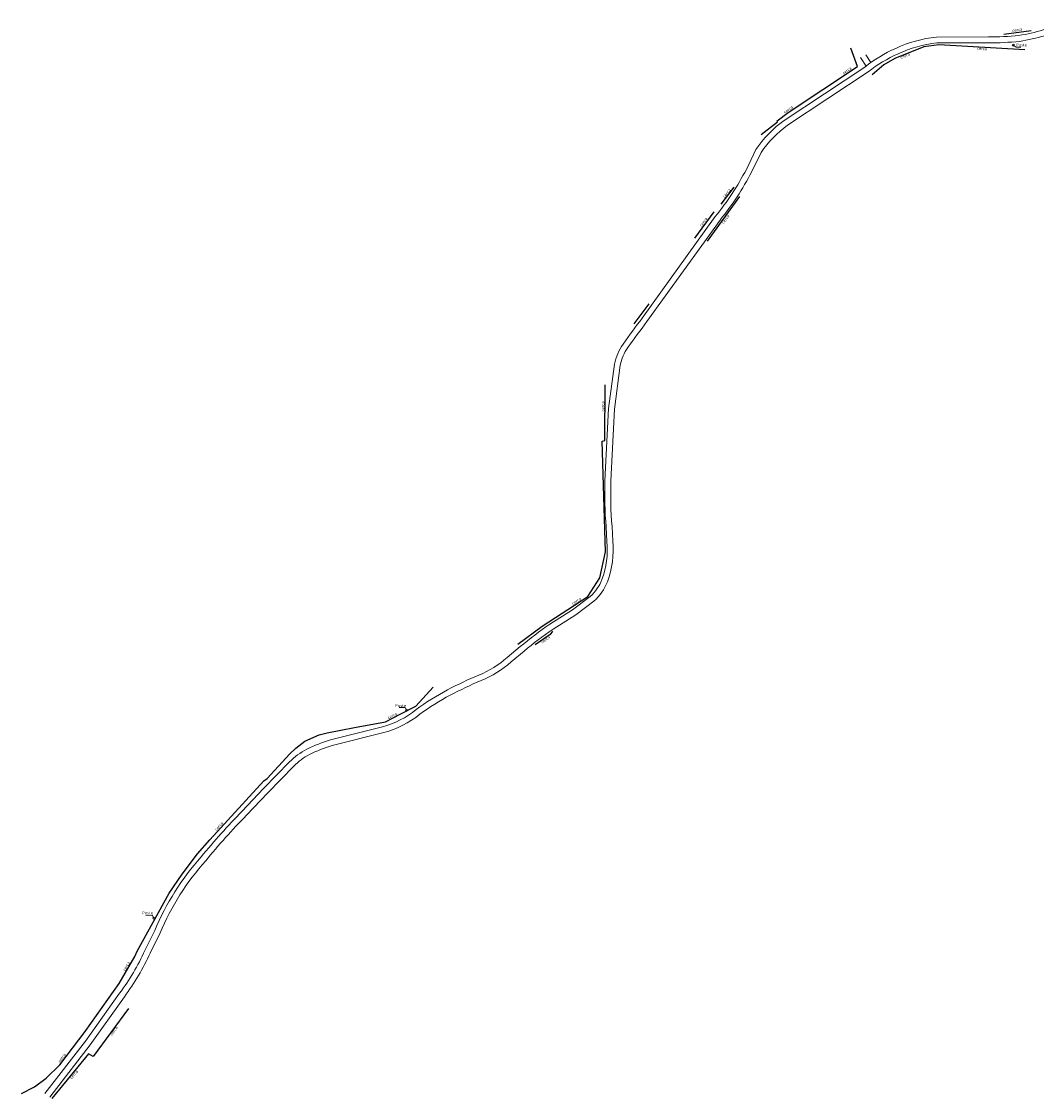
# Model space of a CAD drawing. Extents: x 409540 to 533108, y 7220057 to 7293502.
# Drawn here: x 417789 to 418814, y 7239558 to 7240647 of the extents above; entities that cross this region are included whole.
import ezdxf
from ezdxf.enums import TextEntityAlignment as Align

# ---------------------------------------------------------------- set-up
doc = ezdxf.new("R2010")
doc.units = 0
doc.layers.add('CERCA', color=7, linetype='Continuous')
for name, color, linetype, lineweight in [('EIXO_DA_RUA', 7, 'Continuous', 0), ('MEIO_FIO_DO_CALCAMENTO', 7, 'Continuous', 0), ('TRAJETO_PRECISA_ATERRAMENTO', 7, 'Continuous', 0)]:
    doc.layers.add(name, color=color, linetype=linetype, lineweight=lineweight)
doc.styles.get("Standard").update_dxf_attribs({"font": 'micross.ttf', "height": 1})

msp = doc.modelspace()

# ---------------------------------------------------------------- linework, layer by layer
at = {"layer": 'CERCA', "color": 251, "true_color": 0x636466, "transparency": 33554687}
for p, q in [((418633.2500624664, 7240601.272787), (418626.5317695934, 7240619.84454319)), ((418563.4212354664, 7240554.627049), (418633.2500624664, 7240601.272787)), ((418552.2270634664, 7240546.299556), (418563.4212354664, 7240554.627049))]:
    msp.add_line(p, q, dxfattribs=at)
for points in [[(418781.0827364664, 7240633.775619), (418808.7908984664, 7240637.617773)], [(418802.5541384664, 7240618.063438), (418715.4530544665, 7240623.033938), (418700.3583394664, 7240620.950900001), (418670.8936594664, 7240609.395892), (418659.9838724664, 7240602.893485), (418648.0838974664, 7240592.593086001)], [(418536.0061344664, 7240532.511242), (418552.5757164664, 7240545.24227), (418552.2270634664, 7240546.299556)], [(418495.4532764665, 7240461.898453), (418508.5204214664, 7240479.173615)], [(418514.2372594664, 7240469.638205), (418481.4289514665, 7240424.494084)], [(418468.8630224664, 7240427.70479), (418488.4454914664, 7240454.384666)], [(418407.6593024664, 7240341.031397), (418422.6707974664, 7240361.3505)], [(418290.1015834665, 7240017.054878), (418314.6797904664, 7240035.294325), (418360.8136174664, 7240065.349578), (418372.8850274665, 7240084.114045), (418378.5962504664, 7240110.562645), (418375.3945064665, 7240222.414635), (418377.9417214664, 7240223.055939), (418378.4509334664, 7240279.359314)], [(418325.1821444664, 7240030.281891), (418322.6871764665, 7240026.687168), (418307.6806064664, 7240016.460809)], [(417788.5202684664, 7239562.585623), (417801.7741474664, 7239569.473854), (417813.3824574664, 7239578.15712), (417827.2200984664, 7239591.572034), (417852.8904204664, 7239625.351048), (417887.0127574664, 7239673.894838), (417903.0008854665, 7239701.213620001), (417905.4603254664, 7239706.66933), (417937.6330224664, 7239765.270441), (417950.8857564664, 7239784.395066001), (417966.1808194664, 7239805.078653), (417978.6617644664, 7239819.163238), (418033.4017104664, 7239879.01766), (418036.9025734664, 7239881.17995), (418059.6546124665, 7239906.09789), (418065.7432454664, 7239912.070881), (418074.7794174664, 7239919.122324), (418089.3153794665, 7239925.388244), (418097.4009524664, 7239927.429397), (418125.0979434664, 7239932.672), (418156.1608794664, 7239938.661102), (418171.7608634664, 7239946.535193), (418187.0515094664, 7239954.331783), (418204.4085584664, 7239973.528436), (418204.4085584664, 7239973.528436)], [(417896.6088714664, 7239648.815162), (417860.9972954664, 7239600.293252), (417856.0648884664, 7239602.940321), (417819.1261044664, 7239557.705467)]]:
    msp.add_lwpolyline(points, dxfattribs=at)
at = {"layer": 'EIXO_DA_RUA', "color": 8, "transparency": 33554687}
for points in [[(418636.4441925443, 7240610.286291565), (418642.072890569, 7240601.68318722)], [(418646.9036367935, 7240605.258724351), (418641.8281763886, 7240613.016240436)]]:
    msp.add_lwpolyline(points, dxfattribs=at)
at = {"layer": 'MEIO_FIO_DO_CALCAMENTO', "color": 251, "true_color": 0x636466, "transparency": 33554687}
for points in [[(418790.7899174665, 7240622.746871), (418793.6529982244, 7240620.889913798), (418798.3531120868, 7240620.889913797)], [(418177.5971164664, 7239950.36733), (418176.1487222465, 7239952.951952717), (418170.0694764673, 7239952.929835457)], [(417922.2368674664, 7239740.053734), (417920.624876874, 7239742.904873567), (417913.974556455, 7239742.870769363)]]:
    msp.add_lwpolyline(points, dxfattribs=at)
for centre in [(418790.7899174665, 7240622.746871), (418177.5971164664, 7239950.36733), (417922.2368674664, 7239740.053734)]:
    msp.add_circle(centre, 1, dxfattribs=at)
at = {"layer": 'TRAJETO_PRECISA_ATERRAMENTO', "color": 251, "true_color": 0x636466}
for points in [[(418845.0366162925, 7240646.581195882, -0.05731827490927027), (418796.3995081615, 7240632.535030982, -0.0260127661363364), (418765.5733901673, 7240631.093653645), (418713.0630602342, 7240630.969807352, 0.08150564883081989), (418671.9407296903, 7240619.509558814, 0.06289054189993841), (418640.7202054161, 7240600.625297915), (418559.3451766911, 7240546.728789861, 0.09344068675695978), (418530.6659396378, 7240517.109716692), (418521.0072252203, 7240497.197573437, -0.05025967122951086), (418489.6086625218, 7240449.579280633), (418415.6815781951, 7240346.749714007, 0.007535676328552257), (418396.3513709167, 7240320.4612549, 0.0996138583831075), (418387.6770851526, 7240300.261284855), (418381.6895030233, 7240255.352348973), (418378.1361358928, 7240182.393332466, 0.03035070814037906), (418379.2852769482, 7240135.751636777), (418380.1213453703, 7240120.894688449, -0.1083187119096479), (418375.0831627006, 7240082.33959935, -0.1110547945587032), (418363.1364326999, 7240065.172313903), (418345.3194187196, 7240051.72251256), (418322.3210579802, 7240037.170428383, 0.02358214482218797), (418292.4856885073, 7240014.597478817), (418279.2936909281, 7240003.660669879, -0.08662929869191109), (418250.7487171625, 7239985.815407059, 0.02306543352926194), (418218.9432200152, 7239970.805927113, 0.04062940778963009), (418187.4268132126, 7239950.934523663, -0.1030749446091956), (418153.1744588427, 7239933.412065765), (418100.8265585797, 7239920.240354138, 0.04618757190191852), (418076.6800853331, 7239910.734580083, 0.08277908816256946), (418059.4761447671, 7239898.011522036), (418033.0041270872, 7239871.030803091), (418011.5082356469, 7239848.171803788, 0.0238044530736125), (417970.0969322879, 7239801.962720625, 0.08600934129916603), (417923.2143351423, 7239727.553472565), (417913.0463610215, 7239707.324808718, -0.054895630781317), (417887.5873339733, 7239664.155255894), (417853.2042942397, 7239615.495528126), (417812.2105297715, 7239562.607151679)], [(418847.1302022137, 7240640.953437219, -0.05728181932826171), (418797.1934000519, 7240626.584375842, -0.02616178894811023), (418765.5647118819, 7240625.093616489), (418713.4016011854, 7240624.970589117, 0.08096803925271533), (418674.4224843991, 7240614.046654597, 0.0634291370819421), (418644.2473450501, 7240595.764724876), (418562.7348767755, 7240541.777187523, 0.09229483605790681), (418535.8897965041, 7240514.131242929), (418526.3654286824, 7240494.496064967, -0.05018368815498062), (418494.3756857415, 7240445.931317558), (418420.508033314, 7240343.184418284, 0.007543041587212107), (418401.2646804063, 7240317.017205564, 0.09829188915045635), (418393.5940674088, 7240299.24040342), (418387.6701510367, 7240254.808982727), (418384.1308806724, 7240182.139406112, 0.03038326516920478), (418385.270874305, 7240136.176262232), (418386.1069505808, 7240121.319174343, -0.1083999151911917), (418380.6869000028, 7240080.192051999, -0.1130286724230824), (418366.9722717111, 7240060.550308725), (418348.7367942133, 7240046.78461544), (418325.6218714166, 7240032.158777273, 0.02351759427083253), (418296.3212521362, 7240009.983530892), (418283.2126201311, 7239999.115836079, -0.08627278113143301), (418253.0322632121, 7239980.266883184, 0.02305939744675799), (418221.7361626394, 7239965.495581403, 0.04053513602152008), (418191.1091088482, 7239946.196250488, -0.102968964843674), (418154.6985029778, 7239927.608522602), (418102.3971927224, 7239914.448533894, 0.0459637074860003), (418079.3947299809, 7239905.383797113, 0.08281338853335965), (418063.7741213626, 7239893.824892682), (418037.3315058456, 7239866.87414091), (418015.8305390503, 7239844.00974441, 0.02389098304017013), (417974.6542459214, 7239798.057026077, 0.08638569632309641), (417928.6770704071, 7239725.061490498), (417918.4642630804, 7239704.743633284, -0.05467005608838717), (417892.4403773121, 7239660.626143719), (417858.0278566932, 7239611.924693873), (417816.9527911614, 7239558.931426321)]]:
    msp.add_lwpolyline(points, format="xyb", dxfattribs=at)

# ---------------------------------------------------------------- texts
at = {"layer": 'CERCA', "color": 251, "true_color": 0x636466, "transparency": 33554687}
for rotation, p in [(8.818948024881614, (418789.9909701785, 7240635.001594025)), (357.883218183381, (418753.8978279852, 7240617.02637832)), (20.62888307751583, (418677.5436402342, 7240607.938623417)), (34.38128700527577, (418619.7332765673, 7240592.038869224)), (34.7125777760595, (418560.5688859963, 7240552.718270404)), (52.96040780649129, (418499.8981112301, 7240467.464235667)), (53.11871318439272, (418476.3953390278, 7240438.401304031)), (53.93155949368216, (418498.7763125127, 7240441.156067053)), (90.14792159780473, (418378.3720717483, 7240252.239346998)), (33.07394268066645, (418346.4081969385, 7240055.798379237)), (34.39706756843719, (418315.130665121, 7240016.781984603)), (26.7548971725284, (418159.6533995817, 7239940.216418907)), (47.77094629477312, (417986.3513371017, 7239827.396600834)), (59.36826577163453, (417893.8757895653, 7239685.535383682)), (53.50973645327619, (417880.7136712044, 7239620.327902204)), (52.41782970434071, (417828.1087329009, 7239593.046768308)), (50.39787152988906, (417839.97218111, 7239576.305957258))]:
    msp.add_text('cerca', height=3, rotation=rotation, dxfattribs=at).set_placement(p, align=Align.BOTTOM_LEFT)
at = {"layer": 'MEIO_FIO_DO_CALCAMENTO', "color": 251, "true_color": 0x636466, "transparency": 33554687}
for p in [(418793.6529982244, 7240620.564661931), (418166.2884157628, 7239952.493195491), (417910.4599189525, 7239742.852745582)]:
    msp.add_text('Poste', height=3, rotation=0.2877777777777766, dxfattribs=at).set_placement(p, align=Align.BOTTOM_LEFT)

doc.saveas('drawing.dxf')
